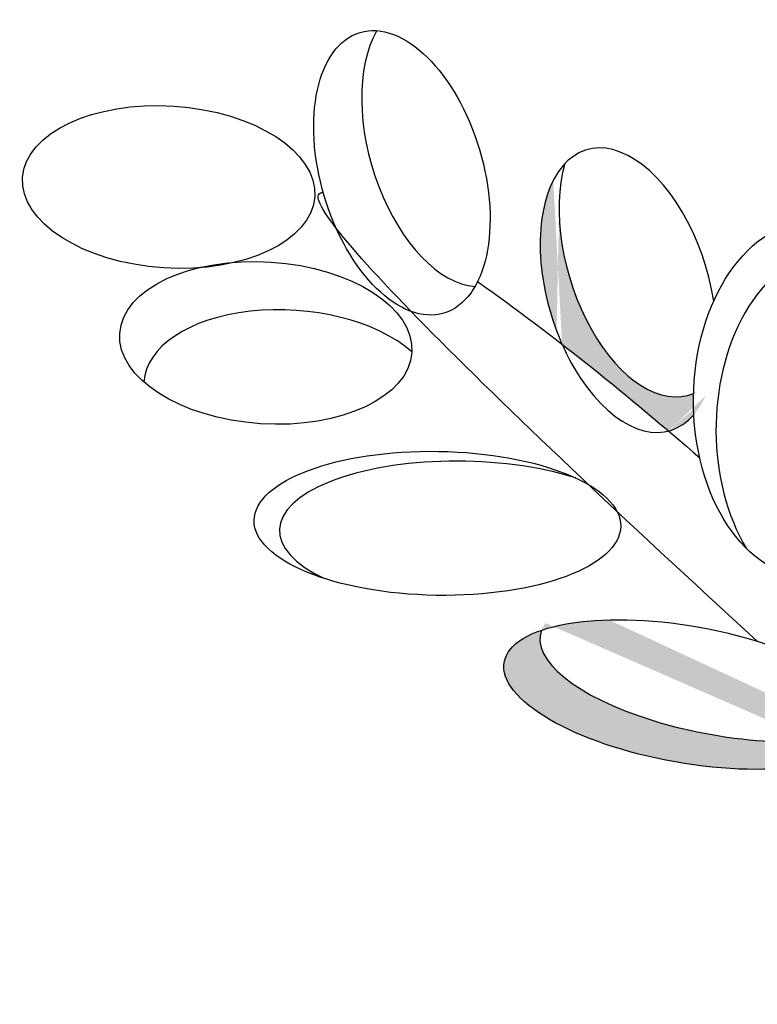
# Model space of a CAD drawing. Units: inches. Extents: x 20 to 114, y 20 to 133.
# Drawn here: x 93 to 94, y 104 to 106 of the extents above; entities that cross this region are included whole.
import ezdxf

# ---------------------------------------------------------------- set-up
doc = ezdxf.new("R2010")
doc.units = ezdxf.units.IN
doc.header["$MEASUREMENT"] = 0
doc.layers.add('Z_Pflanzebene', color=7, linetype='Continuous')

# ---------------------------------------------------------------- blocks, each defined once
blk = doc.blocks.new('Sedumteppich')
at = {"layer": 'Z_Pflanzebene', "lineweight": 30, "true_color": 0x44a009}
h = blk.add_hatch(color=74, dxfattribs=at)
edge = h.paths.add_edge_path()
edge.add_ellipse((-590.6993, 81.9718), major_axis=(-0.0375, 0.2386), ratio=0.553304, start_angle=176.6723, end_angle=319.1778)
edge.add_ellipse((-590.6459, 81.9323), major_axis=(-0.0375, 0.2386), ratio=0.553304, start_angle=257.0945, end_angle=342.2577, ccw=False)
edge.add_spline(control_points=[(-590.5089, 81.8992), (-590.5429, 81.8314), (-590.5749, 81.763), (-590.6056, 81.6943)], knot_values=[1.907564, 1.907564, 1.907564, 1.907564, 2.007741, 2.007741, 2.007741, 2.007741], degree=3, periodic=0)
edge.add_ellipse((-590.6459, 81.9323), major_axis=(-0.0375, 0.2386), ratio=0.553304, start_angle=160.4245, end_angle=181.2594, ccw=False)
edge.add_ellipse((-590.8428, 81.6385), major_axis=(-0.1293, 0.2645), ratio=0.669123, start_angle=264.7967, end_angle=271.6249)
h = blk.add_hatch(color=74, dxfattribs=at)
edge = h.paths.add_edge_path()
edge.add_ellipse((-590.519, 81.3041), major_axis=(0.2492, 0.1783), ratio=0.368446, start_angle=218.1057, end_angle=363.8667)
edge.add_ellipse((-590.4458, 81.2889), major_axis=(0.2492, 0.1783), ratio=0.368446, start_angle=190.5238, end_angle=393.6622, ccw=False)
edge.add_spline(control_points=[(-590.6788, 81.0968), (-590.6774, 81.1003), (-590.6759, 81.1037), (-590.6745, 81.1071)], knot_values=[1.091741, 1.091741, 1.091741, 1.091741, 1.09469, 1.09469, 1.09469, 1.09469], degree=3, periodic=0)
edge = h.paths.add_edge_path()
edge.add_ellipse((-590.7022, 80.7466), major_axis=(0.2111, 0.1656), ratio=0.463382, start_angle=-102.807, end_angle=91.3367, ccw=False)
edge.add_ellipse((-590.7558, 80.7084), major_axis=(0.2111, 0.1656), ratio=0.463382, start_angle=-88.6633, end_angle=77.193)
at = {"layer": 'Z_Pflanzebene', "color": 74, "lineweight": 30, "true_color": 0x44a009, "extrusion": (0, 0, -1)}
for centre, major_axis, ratio in [((-590.0351, 82.4129), (0.2106, 0.1181), 0.553304), ((-590.0688, 82.1119), (0.2106, 0.1181), 0.553304), ((-590.1959, 81.7213), (0.2707, 0.1348), 0.392655), ((-590.4458, 81.2889), (0.2492, 0.1783), 0.368446)]:
    blk.add_ellipse(centre, major_axis=major_axis, ratio=ratio, dxfattribs=at)
for centre, major_axis, ratio, start_param, end_param in [((-590.3923, 82.2681), (-0.0375, 0.2386), 0.553304, 3.141593, 9.424778), ((-590.484, 82.2764), (-0.0375, 0.2386), 0.553304, 0.481712, 2.935614), ((-590.6459, 81.9323), (-0.0375, 0.2386), 0.553304, 4.471983, 9.766436), ((-590.0705, 82.0229), (0.2106, 0.1181), 0.553304, 3.761762, 6.289086), ((-590.6993, 81.9718), (-0.0375, 0.2386), 0.553304, 0.712482, 3.199671), ((-590.8428, 81.6385), (-0.1293, 0.2645), 0.669123, 3.141593, 9.424778), ((-590.8558, 81.5794), (-0.1293, 0.2645), 0.669123, -0.575323, 2.31609), ((-590.2266, 81.6887), (0.2707, 0.1348), 0.392655, 4.055392, 7.006435), ((-590.519, 81.3041), (0.2492, 0.1783), 0.368446, -0.067486, 2.554076)]:
    blk.add_ellipse(centre, major_axis=major_axis, ratio=ratio, start_param=start_param, end_param=end_param, dxfattribs=at)
at = {"layer": 'Z_Pflanzebene', "color": 74, "lineweight": 30, "true_color": 0x44a009}
for points in [[(-590.5882, 81.3185), (-590.3651, 81.8696), (-590.2004, 82.322), (-590.2613, 82.295)], [(-590.4275, 82.0524), (-590.5052, 81.9148), (-590.5711, 81.7739), (-590.6329, 81.6322)]]:
    blk.add_open_spline(points, degree=3, dxfattribs=at)

msp = doc.modelspace()

# ---------------------------------------------------------------- block references
at = {"layer": 'Z_Pflanzebene', "color": 74, "true_color": 0x44a009, "xscale": -1, "rotation": 25.54721004943087}
msp.add_blockref('Sedumteppich', (-403.43786, -223.21885), dxfattribs=at)

doc.saveas('drawing.dxf')
